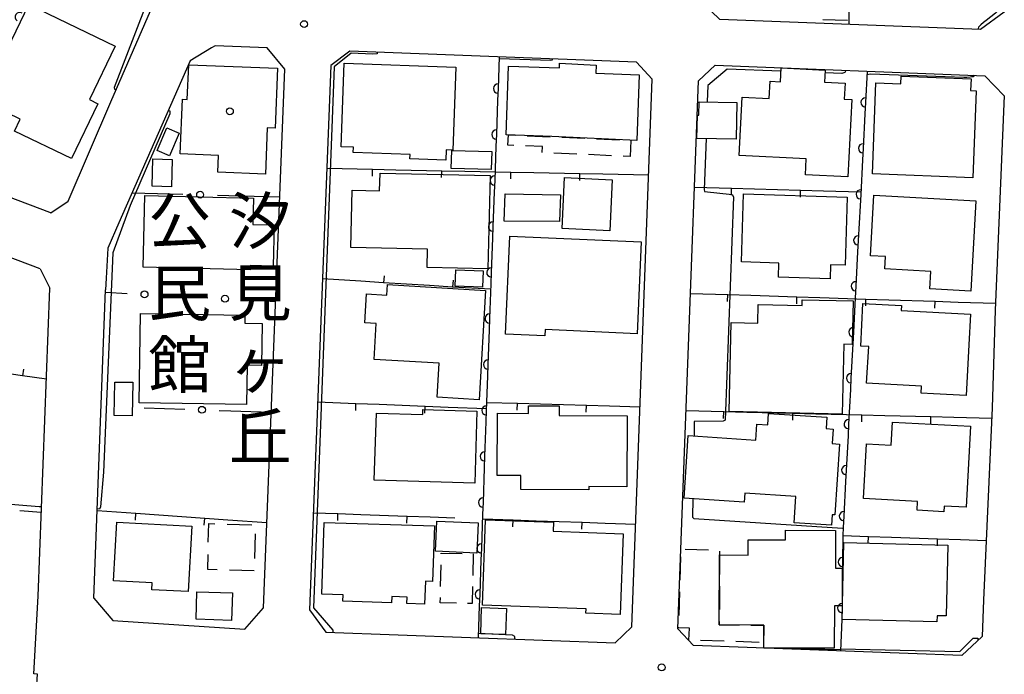
# Model space of a CAD drawing. Units: metres. Extents: x -48055 to -45747, y -147091 to -145373.
# Drawn here: x -46837 to -46730, y -145880 to -145809 of the extents above; entities that cross this region are included whole.
import ezdxf

# ---------------------------------------------------------------- set-up
doc = ezdxf.new("R2010")
doc.units = ezdxf.units.M
doc.header["$LTSCALE"] = 2.5
doc.layers.get('0').update_dxf_attribs({"linetype": 'CONTINUOUS'})
for name, color, linetype in [('2101000', 7, 'CONTINUOUS'), ('3001000', 7, 'CONTINUOUS'), ('3003000', 7, 'CONTINUOUS'), ('6110000', 7, 'CONTINUOUS'), ('6130000', 7, 'CONTINUOUS'), ('6140000', 7, 'CONTINUOUS'), ('7101000', 7, 'CONTINUOUS'), ('7102000', 7, 'CONTINUOUS'), ('7312000', 7, 'CONTINUOUS'), ('8131000', 7, 'CONTINUOUS'), ('8199000', 7, 'CONTINUOUS')]:
    doc.layers.add(name, color=color, linetype=linetype)
doc.styles.add('Dm_Anotation', font='txt')

# ---------------------------------------------------------------- blocks, each defined once
blk = doc.blocks.new('731200')
at = {"color": 0, "linetype": 'ByBlock', "lineweight": -2}
blk.add_circle((0, 0), 0.15, dxfattribs=at)
blk = doc.blocks.new('819900')
at = {"color": 0, "linetype": 'ByBlock', "lineweight": -2}
blk.add_circle((0, 0), 0.15, dxfattribs=at)
blk = doc.blocks.new('DMDR_TICK_0.3')
at = {"color": 0, "linetype": 'Continuous', "lineweight": -2}
blk.add_line((0, -1), (0, 0), dxfattribs=at)
blk = doc.blocks.new('DMDR_HANEN_0.2')
at = {"color": 0, "linetype": 'Continuous', "lineweight": -2}
blk.add_arc((0, 0), 1, 180, 0, dxfattribs=at)
blk = doc.blocks.new('DMDR_POINT_0.15')
at = {"color": 0, "linetype": 'Continuous', "lineweight": -2}
blk.add_circle((0, 0), 1, dxfattribs=at)

msp = doc.modelspace()

# ---------------------------------------------------------------- linework, layer by layer
at = {"layer": '2101000', "flags": 128}
for points in [[(-46833.93, -145829.98), (-46833.77, -145830.04), (-46831.89, -145828.77), (-46827.25, -145817.98), (-46822.32, -145806.65), (-46810.93, -145807.09), (-46808.57, -145805.42), (-46808.28, -145805.22), (-46808.05, -145798.65), (-46807.74, -145790.42), (-46807.73, -145790.06), (-46808.89, -145790.01), (-46808.63, -145784.32), (-46808.61, -145783.89)], [(-46730.26, -145800), (-46730.28, -145808.23), (-46732.83, -145810.12), (-46761.15, -145809.02), (-46762.97, -145807.25), (-46762.65, -145800)], [(-46815.93, -145811.9), (-46816.31, -145812.13), (-46818.63, -145813.54), (-46826.38, -145831.14), (-46827.59, -145833.89), (-46827.75, -145837.13), (-46827.82, -145838.4)], [(-46827.03, -145874.33), (-46812.69, -145875.26), (-46810.69, -145872.96), (-46808.38, -145814.44), (-46810.29, -145812.12), (-46815.93, -145811.9)], [(-46801.3, -145812.47), (-46803.36, -145814.03)], [(-46770.17, -145813.67), (-46801.3, -145812.47)], [(-46871.9, -145813.36), (-46871.57, -145813.97), (-46869.86, -145816.26), (-46869.56, -145816.48), (-46858.5, -145820.67), (-46833.93, -145829.98)], [(-46803.36, -145814.03), (-46805.7, -145873.16), (-46803.93, -145875.58), (-46772.52, -145876.74)], [(-46772.52, -145876.74), (-46770.69, -145875.03), (-46768.47, -145815.51), (-46770.17, -145813.67)], [(-46763.99, -145877.05), (-46765.69, -145875.22), (-46763.47, -145815.7), (-46761.64, -145814.01)], [(-46761.64, -145814.01), (-46732.36, -145815.14), (-46730.29, -145817.32), (-46731.25, -145840.61), (-46731.57, -145851.22)], [(-46834.92, -145836.13), (-46868.21, -145823.52)], [(-46834.92, -145836.13), (-46833.86, -145838.23)], [(-46835.15, -145871.67), (-46833.86, -145838.23)], [(-46829.1, -145871.92), (-46827.82, -145838.4)], [(-46731.57, -145851.22), (-46732.5, -145872.11)], [(-46835.34, -145881.82), (-46835.23, -145880.16), (-46835.6, -145880.14), (-46835.15, -145871.67)], [(-46829.1, -145871.92), (-46827.03, -145874.33)], [(-46732.5, -145872.11), (-46732.67, -145876.05), (-46734.86, -145878.12)], [(-46734.86, -145878.12), (-46763.99, -145877.05)]]:
    msp.add_lwpolyline(points, dxfattribs=at)
at = {"layer": '3001000', "flags": 128}
for points in [[(-46841.22, -145817.89), (-46836.16, -145807.4), (-46826.78, -145811.94), (-46829.58, -145817.74), (-46828.66, -145818.18), (-46831.54, -145824.15), (-46837.72, -145821.16), (-46837.1, -145819.88)], [(-46818.8, -145813.97), (-46809.17, -145814.34), (-46809.42, -145820.85), (-46810.27, -145820.82), (-46810.46, -145825.83), (-46815.65, -145825.63), (-46815.58, -145823.8), (-46819.72, -145823.64), (-46819.49, -145817.69), (-46818.95, -145817.71)], [(-46801.94, -145813.79), (-46789.81, -145814.21), (-46790.12, -145823.23), (-46790.86, -145823.21), (-46790.9, -145824.31), (-46794.78, -145824.18), (-46794.76, -145823.71), (-46800.94, -145823.5), (-46800.92, -145822.92), (-46802.25, -145822.87)], [(-46784.35, -145821.56), (-46784.09, -145814.12), (-46778.53, -145814.28), (-46778.54, -145813.77), (-46774.57, -145813.98), (-46774.6, -145814.86), (-46769.91, -145815.03), (-46770.16, -145822.19), (-46779.39, -145821.76)], [(-46754.48, -145814.29), (-46749.71, -145814.53), (-46749.77, -145815.86), (-46747.55, -145815.97), (-46747.64, -145817.7), (-46746.81, -145817.74), (-46747.23, -145826.14), (-46751.85, -145825.91), (-46751.76, -145824.18), (-46759.04, -145823.82), (-46758.72, -145817.47), (-46755.78, -145817.62), (-46755.68, -145815.73), (-46754.56, -145815.79)], [(-46733.66, -145826.22), (-46744.58, -145825.79), (-46744.19, -145815.91), (-46741.49, -145816.01), (-46741.46, -145815.2), (-46733.86, -145815.49), (-46733.91, -145816.75), (-46733.3, -145816.78)], [(-46763.38, -145817.97), (-46759.3, -145818.06), (-46759.38, -145822.05), (-46763.62, -145821.96), (-46763.57, -145819.43), (-46763.41, -145819.44)], [(-46822.24, -145823.28), (-46821.19, -145820.79), (-46819.83, -145821.37), (-46820.87, -145823.85)], [(-46820.61, -145824.24), (-46820.68, -145827.21), (-46822.75, -145827.16), (-46822.68, -145824.19)], [(-46785.95, -145825.33), (-46790.3, -145825.21), (-46790.24, -145823.25), (-46785.9, -145823.37)], [(-46798.02, -145825.72), (-46786.08, -145825.99), (-46786.31, -145836.13), (-46792.92, -145835.98), (-46792.87, -145834), (-46801.19, -145833.81), (-46801.05, -145827.59), (-46798.07, -145827.66)], [(-46778.27, -145831.73), (-46777.99, -145826.19), (-46772.82, -145826.45), (-46773.09, -145831.98)], [(-46812.13, -145836.24), (-46823.76, -145835.96), (-46823.58, -145828.17), (-46811.78, -145828.45), (-46811.85, -145831.29), (-46809.53, -145831.34), (-46809.63, -145835.83), (-46812.12, -145835.77)], [(-46778.42, -145828.1), (-46778.53, -145830.99), (-46784.56, -145830.94), (-46784.44, -145827.98)], [(-46758.56, -145827.99), (-46747.3, -145828.33), (-46747.52, -145835.74), (-46749.12, -145835.69), (-46749.17, -145837.21), (-46754.77, -145837.04), (-46754.72, -145835.5), (-46758.78, -145835.37)], [(-46744.43, -145828.12), (-46733.35, -145828.74), (-46733.89, -145838.54), (-46738.33, -145838.3), (-46738.22, -145836.4), (-46743.24, -145836.12), (-46743.17, -145834.8), (-46744.8, -145834.71)], [(-46770.1, -145843.17), (-46780.09, -145842.73), (-46780.12, -145843.41), (-46784.39, -145843.23), (-46783.93, -145832.57), (-46769.67, -145833.19)], [(-46789.8, -145836.25), (-46786.83, -145836.35), (-46786.89, -145838.1), (-46789.86, -145838)], [(-46797.22, -145837.83), (-46786.59, -145838.46), (-46787.28, -145850.35), (-46791.84, -145850.08), (-46791.62, -145846.38), (-46798.67, -145845.96), (-46798.44, -145842.06), (-46799.68, -145841.99), (-46799.5, -145838.84), (-46797.28, -145838.97)], [(-46747.85, -145851.91), (-46760.12, -145851.62), (-46759.9, -145841.95), (-46757.03, -145842.02), (-46756.98, -145840), (-46752.21, -145840.11), (-46752.19, -145839.48), (-46746.67, -145839.61), (-46746.78, -145844.33), (-46747.67, -145844.31)], [(-46737.93, -145849.7), (-46739.28, -145849.63), (-46739.25, -145848.87), (-46745.2, -145848.56), (-46744.98, -145844.56), (-46745.85, -145844.51), (-46745.6, -145839.88), (-46741.43, -145840.1), (-46741.46, -145840.65), (-46733.94, -145841.04), (-46734.12, -145844.39), (-46734.41, -145849.89)], [(-46824.02, -145840.99), (-46812.69, -145841.17), (-46812.71, -145842.03), (-46810.83, -145842.06), (-46810.9, -145846.61), (-46812.45, -145846.59), (-46812.52, -145850.88), (-46824.18, -145850.69)], [(-46824.88, -145848.45), (-46824.95, -145852.09), (-46826.89, -145852.05), (-46826.83, -145848.42)], [(-46785.28, -145851.81), (-46781.92, -145851.83), (-46781.92, -145851), (-46778.59, -145851.02), (-46778.59, -145852.04), (-46771.19, -145852.09), (-46771.24, -145859.8), (-46775.36, -145859.78), (-46775.36, -145860.14), (-46782.76, -145860.09), (-46782.75, -145858.57), (-46785.32, -145858.56)], [(-46787.75, -145859.41), (-46798.65, -145859.08), (-46798.43, -145851.79), (-46793.4, -145851.94), (-46793.38, -145851.41), (-46787.51, -145851.59)], [(-46755.85, -145851.83), (-46749.51, -145852.24), (-46749.59, -145853.48), (-46748.85, -145853.53), (-46748.95, -145855.11), (-46748.15, -145855.17), (-46748.64, -145862.86), (-46748.96, -145862.84), (-46749.03, -145863.97), (-46753.08, -145863.71), (-46752.89, -145860.86), (-46758.42, -145860.51), (-46758.48, -145861.47), (-46765, -145861.05), (-46764.56, -145854.24), (-46757.24, -145854.72), (-46757.13, -145852.99), (-46755.93, -145853.07)], [(-46742.41, -145852.78), (-46733.93, -145853.23), (-46734.4, -145862.02), (-46736.79, -145861.9), (-46736.82, -145862.51), (-46739.73, -145862.35), (-46739.68, -145861.39), (-46745.54, -145861.08), (-46745.23, -145855.14), (-46742.54, -145855.28)], [(-46826.62, -145863.66), (-46818.47, -145864.09), (-46818.85, -145871.19), (-46822.82, -145870.98), (-46822.78, -145870.23), (-46826.96, -145870.01)], [(-46804.11, -145863.67), (-46792.13, -145864.05), (-46792.32, -145870.08), (-46793.11, -145870.06), (-46793.19, -145872.54), (-46795.11, -145872.48), (-46795.09, -145871.78), (-46796.75, -145871.72), (-46796.77, -145872.41), (-46802.06, -145872.24), (-46802.04, -145871.55), (-46804.36, -145871.47)], [(-46787.39, -145863.71), (-46787.53, -145867), (-46792, -145866.79), (-46791.85, -145863.55)], [(-46786.57, -145863.38), (-46779.21, -145863.66), (-46779.24, -145864.64), (-46771.62, -145864.93), (-46771.95, -145873.69), (-46775.68, -145873.55), (-46775.66, -145873.07), (-46786.92, -145872.65)], [(-46761.2, -145874.81), (-46761.18, -145867.21), (-46758.06, -145867.22), (-46758.06, -145865.55), (-46754.01, -145865.56), (-46754, -145864.53), (-46748.57, -145864.55), (-46748.58, -145868.63), (-46747.85, -145868.63), (-46747.87, -145872.75), (-46748.7, -145872.74), (-46748.72, -145877.35), (-46756.36, -145877.33), (-46756.36, -145876.73), (-46756.35, -145874.82)], [(-46747.67, -145865.87), (-46736.39, -145866.14), (-46736.57, -145873.84), (-46737.55, -145873.81), (-46737.57, -145874.47), (-46747.86, -145874.23)], [(-46814.03, -145871.34), (-46814.14, -145874.34), (-46818, -145874.2), (-46817.9, -145871.2)], [(-46784.41, -145875.85), (-46787.1, -145875.76), (-46787.01, -145872.93), (-46784.31, -145873.02)]]:
    msp.add_lwpolyline(points, close=True, dxfattribs=at)
at = {"layer": '3003000', "linetype": 'Continuous'}
for points in [[(-46747.29, -145809.13), (-46749.94, -145809.07)], [(-46784.14, -145822.68), (-46784.09, -145821.57)], [(-46784.09, -145821.57), (-46783.32, -145821.61)], [(-46782.07, -145821.66), (-46779.55, -145821.77)], [(-46778.3, -145821.83), (-46775.79, -145821.94)], [(-46774.53, -145821.99), (-46772.02, -145822.1)], [(-46783.51, -145822.71), (-46784.14, -145822.68)], [(-46780.4, -145822.85), (-46782.25, -145822.76)], [(-46780.43, -145823.5), (-46780.4, -145822.85)], [(-46770.79, -145822.18), (-46770.86, -145823.92)], [(-46776.66, -145823.67), (-46779.17, -145823.56)], [(-46772.89, -145823.83), (-46775.4, -145823.72)], [(-46770.86, -145823.92), (-46771.63, -145823.89)], [(-46816.67, -145865.81), (-46816.61, -145863.8)], [(-46816.61, -145863.8), (-46815.95, -145863.82)], [(-46814.61, -145863.85), (-46811.93, -145863.92)], [(-46811.58, -145864.9), (-46811.65, -145867.58)], [(-46791.39, -145867.01), (-46789.11, -145867.06)], [(-46791.39, -145867.1), (-46791.39, -145867.01)], [(-46764.91, -145866.57), (-46762.36, -145866.66)], [(-46761.17, -145866.79), (-46761.18, -145867.21)], [(-46816.74, -145868.79), (-46816.7, -145867.15)], [(-46787.93, -145867.08), (-46787.97, -145869.45)], [(-46765.44, -145869.95), (-46765.36, -145867.41)], [(-46761.18, -145867.21), (-46761.18, -145869.33)], [(-46815.7, -145868.82), (-46816.74, -145868.79)], [(-46811.68, -145868.92), (-46814.36, -145868.85)], [(-46791.46, -145870.65), (-46791.41, -145868.28)], [(-46788, -145870.63), (-46788.03, -145872.49)], [(-46765.57, -145873.77), (-46765.49, -145871.23)], [(-46761.19, -145870.6), (-46761.19, -145873.15)], [(-46791.5, -145872.42), (-46791.48, -145871.83)], [(-46789.72, -145872.46), (-46791.5, -145872.42)], [(-46788.03, -145872.49), (-46788.54, -145872.48)], [(-46761.2, -145874.42), (-46761.2, -145874.81)], [(-46765.62, -145875.12), (-46765.62, -145875.04)], [(-46764.44, -145875.16), (-46765.62, -145875.12)], [(-46764.5, -145876.45), (-46764.44, -145875.16)], [(-46761.2, -145874.81), (-46759.04, -145874.82)], [(-46757.76, -145874.82), (-46756.35, -145874.82)], [(-46756.35, -145874.82), (-46756.36, -145875.96)], [(-46760.68, -145876.58), (-46763.23, -145876.49)], [(-46756.86, -145876.71), (-46759.41, -145876.62)]]:
    msp.add_lwpolyline(points, dxfattribs=at)
at = {"layer": '6110000', "linetype": 'Continuous'}
for points in [[(-46747.16, -145806.25), (-46747.15, -145809.56)], [(-46785.1, -145813.09), (-46785.22, -145816.54)], [(-46745.15, -145814.65), (-46745.33, -145818.05)], [(-46785.22, -145816.54), (-46785.27, -145817.79)], [(-46785.27, -145817.79), (-46785.4, -145821.53)], [(-46745.33, -145818.05), (-46745.4, -145819.29)], [(-46745.4, -145819.29), (-46745.59, -145823.04)], [(-46785.4, -145821.53), (-46785.45, -145822.78)], [(-46785.45, -145822.78), (-46785.58, -145826.53)], [(-46745.59, -145823.04), (-46745.66, -145824.29)], [(-46745.66, -145824.29), (-46745.85, -145828.03)], [(-46785.58, -145826.53), (-46785.63, -145827.78)], [(-46785.63, -145827.78), (-46785.77, -145831.53)], [(-46745.85, -145828.03), (-46745.92, -145829.28)], [(-46745.92, -145829.28), (-46746.12, -145833.03)], [(-46785.77, -145831.53), (-46785.81, -145832.78)], [(-46785.81, -145832.78), (-46785.95, -145836.52)], [(-46746.12, -145833.03), (-46746.18, -145834.27)], [(-46746.18, -145834.27), (-46746.38, -145838.02)], [(-46785.95, -145836.52), (-46785.99, -145837.77)], [(-46785.99, -145837.77), (-46786.13, -145841.52)], [(-46746.38, -145838.02), (-46746.44, -145839.27)], [(-46746.44, -145839.27), (-46746.64, -145843.01)], [(-46786.13, -145841.52), (-46786.17, -145842.77)], [(-46786.17, -145842.77), (-46786.31, -145846.52)], [(-46746.64, -145843.01), (-46746.7, -145844.26)], [(-46746.7, -145844.26), (-46746.9, -145848.01)], [(-46786.31, -145846.52), (-46786.35, -145847.77)], [(-46786.35, -145847.77), (-46786.49, -145851.51)], [(-46746.9, -145848.01), (-46746.96, -145849.25)], [(-46746.96, -145849.25), (-46747.16, -145853)], [(-46786.49, -145851.51), (-46786.53, -145852.76)], [(-46786.53, -145852.76), (-46786.67, -145856.51)], [(-46747.16, -145853), (-46747.22, -145854.25)], [(-46747.22, -145854.25), (-46747.42, -145857.99)], [(-46786.67, -145856.51), (-46786.71, -145857.76)], [(-46786.71, -145857.76), (-46786.85, -145861.51)], [(-46747.42, -145857.99), (-46747.49, -145859.24)], [(-46747.49, -145859.24), (-46747.68, -145862.99)], [(-46786.85, -145861.51), (-46786.89, -145862.76)], [(-46786.89, -145862.76), (-46787.03, -145866.5)], [(-46747.68, -145862.99), (-46747.75, -145864.23)], [(-46747.75, -145864.23), (-46747.79, -145865.1)], [(-46747.79, -145865.1), (-46747.81, -145867.98)], [(-46787.03, -145866.5), (-46787.07, -145867.75)], [(-46787.07, -145867.75), (-46787.21, -145871.5)], [(-46747.81, -145867.98), (-46747.82, -145869.23)], [(-46747.82, -145869.23), (-46747.85, -145872.73)], [(-46787.21, -145871.5), (-46787.25, -145872.75)], [(-46787.25, -145872.75), (-46787.38, -145876.19)], [(-46747.86, -145872.98), (-46747.91, -145874.23)], [(-46747.85, -145872.73), (-46747.86, -145872.98)], [(-46747.91, -145874.23), (-46748.05, -145877.63)]]:
    msp.add_lwpolyline(points, dxfattribs=at)
at = {"layer": '6130000', "linetype": 'Continuous'}
for points in [[(-46824.94, -145827.88), (-46819.44, -145828.02)], [(-46815.69, -145828.12), (-46814.44, -145828.16)], [(-46814.44, -145828.16), (-46808.93, -145828.3)], [(-46827.83, -145838.67), (-46825.47, -145838.8)], [(-46821.72, -145839), (-46820.47, -145839.07)], [(-46820.47, -145839.07), (-46816.73, -145839.27)], [(-46812.99, -145839.48), (-46811.74, -145839.54)], [(-46811.74, -145839.54), (-46809.38, -145839.67)], [(-46823.62, -145851.21), (-46819.23, -145851.37)], [(-46815.49, -145851.5), (-46814.24, -145851.55)], [(-46814.24, -145851.55), (-46809.85, -145851.71)], [(-46834.8, -145862.58), (-46837.15, -145862.42)]]:
    msp.add_lwpolyline(points, dxfattribs=at)
at = {"layer": '6140000', "linetype": 'Continuous'}
for points in [[(-46803.8, -145825.2), (-46798.83, -145825.3)], [(-46798.83, -145825.3), (-46796.33, -145825.36)], [(-46796.33, -145825.36), (-46791.33, -145825.46)], [(-46791.33, -145825.46), (-46788.83, -145825.51)], [(-46788.83, -145825.51), (-46783.83, -145825.61)], [(-46783.83, -145825.61), (-46781.33, -145825.67)], [(-46781.33, -145825.67), (-46776.33, -145825.77)], [(-46776.33, -145825.77), (-46773.83, -145825.82)], [(-46773.83, -145825.82), (-46768.86, -145825.92)], [(-46763.9, -145827.25), (-46759.87, -145827.36)], [(-46759.87, -145827.36), (-46757.37, -145827.43)], [(-46757.37, -145827.43), (-46752.37, -145827.57)], [(-46752.37, -145827.57), (-46749.87, -145827.64)], [(-46749.87, -145827.64), (-46745.84, -145827.75)], [(-46800.13, -145837.48), (-46804.28, -145837.22)], [(-46797.64, -145837.63), (-46800.13, -145837.48)], [(-46792.65, -145837.94), (-46797.64, -145837.63)], [(-46790.15, -145838.1), (-46792.65, -145837.94)], [(-46786.01, -145838.35), (-46790.15, -145838.1)], [(-46764.33, -145838.79), (-46760.27, -145838.92)], [(-46760.27, -145838.92), (-46757.77, -145839)], [(-46757.77, -145839), (-46752.77, -145839.16)], [(-46752.77, -145839.16), (-46750.28, -145839.25)], [(-46750.28, -145839.25), (-46745.28, -145839.41)], [(-46745.28, -145839.41), (-46742.78, -145839.49)], [(-46742.78, -145839.49), (-46737.78, -145839.65)], [(-46737.78, -145839.65), (-46735.28, -145839.73)], [(-46735.28, -145839.73), (-46731.22, -145839.87)], [(-46836.85, -145847.75), (-46839.33, -145847.4)], [(-46834.25, -145848.12), (-46836.85, -145847.75)], [(-46804.8, -145850.58), (-46800.64, -145850.75)], [(-46800.64, -145850.75), (-46798.14, -145850.84)], [(-46798.14, -145850.84), (-46793.14, -145851.04)], [(-46786.46, -145850.63), (-46783.12, -145850.73)], [(-46783.12, -145850.73), (-46780.62, -145850.8)], [(-46780.62, -145850.8), (-46775.63, -145850.95)], [(-46775.63, -145850.95), (-46773.13, -145851.02)], [(-46793.14, -145851.04), (-46790.65, -145851.14)], [(-46790.65, -145851.14), (-46786.48, -145851.3)], [(-46773.13, -145851.02), (-46769.79, -145851.12)], [(-46764.81, -145851.53), (-46760.71, -145851.63)], [(-46760.71, -145851.63), (-46758.21, -145851.69)], [(-46758.21, -145851.69), (-46753.21, -145851.82)], [(-46753.21, -145851.82), (-46750.71, -145851.88)], [(-46750.71, -145851.88), (-46745.72, -145852)], [(-46745.72, -145852), (-46743.22, -145852.06)], [(-46743.22, -145852.06), (-46738.22, -145852.18)], [(-46738.22, -145852.18), (-46735.72, -145852.25)], [(-46735.72, -145852.25), (-46731.62, -145852.35)], [(-46828.75, -145862.37), (-46824.53, -145862.68)], [(-46824.53, -145862.68), (-46822.03, -145862.86)], [(-46805.28, -145862.63), (-46802.6, -145862.72)], [(-46802.6, -145862.72), (-46800.1, -145862.81)], [(-46822.03, -145862.86), (-46817.05, -145863.21)], [(-46817.05, -145863.21), (-46814.55, -145863.39)], [(-46814.55, -145863.39), (-46810.33, -145863.7)], [(-46800.1, -145862.81), (-46795.1, -145862.99)], [(-46795.1, -145862.99), (-46792.6, -145863.08)], [(-46792.6, -145863.08), (-46789.92, -145863.17)], [(-46786.91, -145863.28), (-46783.59, -145863.4)], [(-46783.59, -145863.4), (-46781.09, -145863.49)], [(-46781.09, -145863.49), (-46776.09, -145863.66)], [(-46776.09, -145863.66), (-46773.59, -145863.75)], [(-46773.59, -145863.75), (-46770.27, -145863.87)], [(-46747.79, -145865.1), (-46745, -145865.2)], [(-46745, -145865.2), (-46742.5, -145865.28)], [(-46742.5, -145865.28), (-46737.5, -145865.45)], [(-46737.5, -145865.45), (-46735.01, -145865.53)], [(-46735.01, -145865.53), (-46732.21, -145865.62)]]:
    msp.add_lwpolyline(points, dxfattribs=at)
at = {"layer": '7101000', "elevation": 30, "flags": 128}
for points in [[(-46785.11, -145813.29), (-46779.48, -145813.46), (-46779.29, -145813.43), (-46779.29, -145813.32)], [(-46783.39, -145876.34), (-46783.39, -145876.08), (-46783.63, -145875.94), (-46787.36, -145875.75)]]:
    msp.add_lwpolyline(points, dxfattribs=at)
at = {"layer": '7102000', "flags": 128}
for points, elevation in [([(-46730.26, -145797.12), (-46730.37, -145797.16), (-46730.48, -145797.22), (-46730.54, -145797.39), (-46730.59, -145797.57), (-46730.62, -145797.94), (-46730.63, -145798.29), (-46730.65, -145805.83), (-46730.67, -145806.48), (-46730.71, -145807.17), (-46730.78, -145807.54), (-46730.86, -145807.88), (-46731.03, -145808.16), (-46731.2, -145808.35), (-46732.24, -145809.16), (-46732.51, -145809.37), (-46732.79, -145809.6), (-46732.92, -145809.74), (-46733.05, -145809.88), (-46733.11, -145810), (-46733.14, -145810.11)], 34), ([(-46825.66, -145806.52), (-46825.41, -145806.65), (-46823.57, -145807.05), (-46823.43, -145807.4), (-46826.89, -145816.42), (-46826.87, -145816.6), (-46826.68, -145816.68)], 26), ([(-46798.34, -145812.58), (-46798.35, -145812.78), (-46798.86, -145812.79), (-46801.17, -145812.7), (-46803, -145814.17), (-46805.26, -145872.94), (-46803.14, -145875.39), (-46803.15, -145875.61)], 28), ([(-46754.5, -145814.66), (-46760.34, -145814.44), (-46762.44, -145816.22), (-46762.5, -145817.99)], 32), ([(-46747.49, -145814.55), (-46747.49, -145814.65), (-46747.57, -145814.78), (-46747.91, -145814.9), (-46749.72, -145814.83)], 32), ([(-46733.54, -145815.1), (-46733.58, -145815.17), (-46733.65, -145815.25), (-46733.81, -145815.28), (-46733.98, -145815.31), (-46734.32, -145815.32), (-46734.65, -145815.32), (-46744.78, -145814.99), (-46745.18, -145815.04)], 34), ([(-46820.99, -145818.91), (-46820.86, -145818.96), (-46820.86, -145819.29), (-46825.16, -145829.24), (-46827.03, -145834.38), (-46828.04, -145858.23), (-46828.37, -145861.99), (-46828.5, -145862.22), (-46828.73, -145862.21)], 26), ([(-46762.64, -145821.98), (-46762.84, -145827.51), (-46762.79, -145827.71), (-46759.8, -145828.03), (-46759.67, -145828.31), (-46760.57, -145852.55), (-46760.76, -145852.69), (-46763.91, -145852.72), (-46763.94, -145854.28)], 32), ([(-46834.78, -145861.98), (-46835.03, -145861.98), (-46861.64, -145859.82)], 26), ([(-46764.07, -145861.11), (-46764.11, -145863.09), (-46763.97, -145863.25), (-46747.81, -145864.3)], 32), ([(-46748.04, -145877.41), (-46735.1, -145877.71), (-46733.62, -145876.26), (-46733.14, -145876.26), (-46733.13, -145876.48)], 34), ([(-46748.09, -145877.5), (-46754.76, -145877.37), (-46754.76, -145877.39)], 32)]:
    msp.add_lwpolyline(points, dxfattribs=dict(at, elevation=elevation))

# ---------------------------------------------------------------- block references
at = {"layer": '6110000', "linetype": 'Continuous', "xscale": 0.5, "yscale": 0.5, "zscale": 0.5}
for p, rotation in [((-46837.15, -145808.76), 236.7182466722621), ((-46785.22, -145816.54), 267.9322844009396), ((-46745.33, -145818.05), 267.0081213522941), ((-46785.4, -145821.53), 267.9322844009396), ((-46745.59, -145823.04), 267.0081213522941), ((-46785.58, -145826.53), 267.9322844009396), ((-46745.85, -145828.03), 267.0081213522941), ((-46785.77, -145831.53), 267.9322844009396), ((-46746.12, -145833.03), 267.0081213522941), ((-46785.95, -145836.52), 267.9322844009396), ((-46746.38, -145838.02), 267.0081213522941), ((-46786.13, -145841.52), 267.9322844009396), ((-46746.64, -145843.01), 267.0081213522941), ((-46786.31, -145846.52), 267.9322844009396), ((-46746.9, -145848.01), 267.0081213522941), ((-46786.49, -145851.51), 267.9322844009396), ((-46747.16, -145853), 267.0081213522941), ((-46786.67, -145856.51), 267.9322844009396), ((-46747.42, -145857.99), 267.0081213522941), ((-46786.85, -145861.51), 267.9322844009396), ((-46747.68, -145862.99), 267.0081213522941), ((-46787.03, -145866.5), 267.9322844009396), ((-46747.81, -145867.98), 269.5482509993579), ((-46787.21, -145871.5), 267.9322844009396), ((-46747.86, -145872.98), 267.7265210704174)]:
    msp.add_blockref('DMDR_HANEN_0.2', p, dxfattribs=dict(at, rotation=rotation))
at = {"layer": '6130000', "linetype": 'Continuous', "xscale": 0.375, "yscale": 0.375, "zscale": 0.375}
for p, rotation in [((-46817.56, -145828.07), 358.5012342500745), ((-46823.6, -145838.9), 356.9129533359433), ((-46814.86, -145839.37), 356.9129533359433), ((-46817.36, -145851.44), 357.9274968848376)]:
    msp.add_blockref('DMDR_POINT_0.15', p, dxfattribs=dict(at, rotation=rotation))
at = {"layer": '6140000', "linetype": 'Continuous', "xscale": 0.75, "yscale": 0.75, "zscale": 0.75}
for p, rotation in [((-46798.83, -145825.3), 358.8190277874939), ((-46791.33, -145825.46), 358.8190277874939), ((-46783.83, -145825.61), 358.8190277874939), ((-46776.33, -145825.77), 358.8190277874939), ((-46759.87, -145827.36), 358.3981781359246), ((-46752.37, -145827.57), 358.3981781359246), ((-46797.64, -145837.63), 176.4667510772363), ((-46790.15, -145838.1), 176.4667510772363), ((-46760.27, -145838.92), 358.1305621834736), ((-46752.77, -145839.16), 358.1305621834736), ((-46745.28, -145839.41), 358.1305621834736), ((-46737.78, -145839.65), 358.1305621834736), ((-46836.85, -145847.75), 171.8589377264816), ((-46800.64, -145850.75), 357.763956445964), ((-46783.12, -145850.73), 358.3190047602822), ((-46775.63, -145850.95), 358.3190047602822), ((-46793.14, -145851.04), 357.763956445964), ((-46760.71, -145851.63), 358.592327364348), ((-46753.21, -145851.82), 358.592327364348), ((-46745.72, -145852), 358.592327364348), ((-46738.22, -145852.18), 358.592327364348), ((-46824.53, -145862.68), 355.8844230815057), ((-46802.6, -145862.72), 357.9684292880772), ((-46817.05, -145863.21), 355.8844230815057), ((-46795.1, -145862.99), 357.9684292880772), ((-46783.59, -145863.4), 357.9684292883674), ((-46776.09, -145863.66), 357.9684292883674), ((-46745, -145865.2), 358.0993634826005), ((-46737.5, -145865.45), 358.0993634826005)]:
    msp.add_blockref('DMDR_TICK_0.3', p, dxfattribs=dict(at, rotation=rotation))
at = {"layer": '7312000', "xscale": 2.5, "yscale": 2.5, "zscale": 2.5}
for p in [(-46806.27, -145809.54, 27.42), (-46767.45, -145879.42, 31)]:
    msp.add_blockref('731200', p, dxfattribs=at)
at = {"layer": '8199000', "xscale": 2.5, "yscale": 2.5, "zscale": 2.5}
msp.add_blockref('819900', (-46814.33, -145819.01), dxfattribs=at)

# ---------------------------------------------------------------- texts
at = {"layer": '8131000', "style": 'Dm_Anotation'}
for s, p in [('公', (-46823.19, -145833.42)), ('汐', (-46814.44, -145833.42)), ('民', (-46823.19, -145841.24)), ('見', (-46814.44, -145841.24)), ('館', (-46823.19, -145849.05)), ('ヶ', (-46814.44, -145849.05)), ('丘', (-46814.44, -145856.86))]:
    msp.add_text(s, height=5, dxfattribs=at).set_placement(p)

doc.saveas('drawing.dxf')
